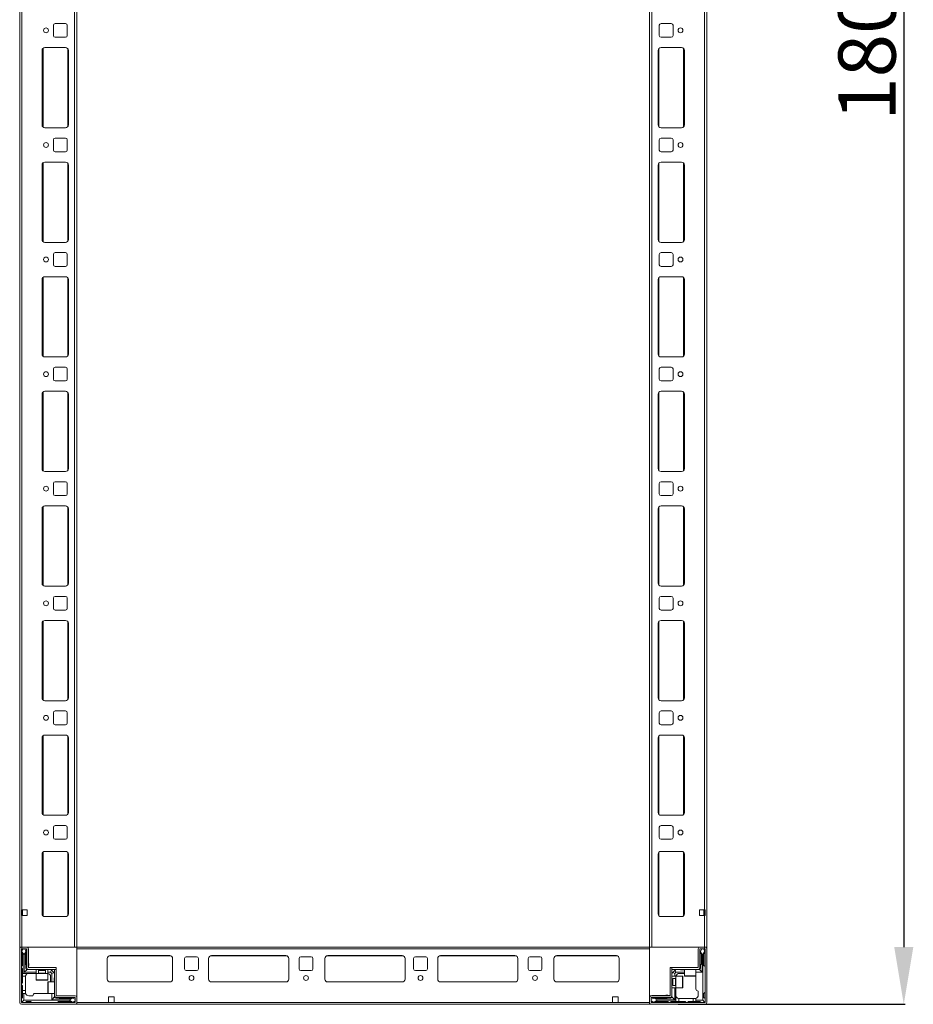
# Model space of a CAD drawing. Units: millimetres. Extents: x 63 to 11644, y -13 to 11614.
# Drawn here: x 2039 to 2819, y 2100 to 2959 of the extents above; entities that cross this region are included whole.
import ezdxf

# ---------------------------------------------------------------- set-up
doc = ezdxf.new("R2010")
doc.units = ezdxf.units.MM
doc.layers.add('2', color=7, linetype='Continuous')
doc.dimstyles.new('ISO-25', dxfattribs={"dimtxt": 2.5, "dimasz": 2.5, "dimexe": 1.25, "dimexo": 0.625, "dimtad": 1, "dimtxsty": 'Standard', "dimcen": 2.5, "dimadec": 0, "dimazin": 0, "dimtfac": 1, "dimtmove": 0, "dimatfit": 3, "dimfxl": 1, "dimarcsym": 0})

# ---------------------------------------------------------------- blocks, each defined once
blk = doc.blocks.new('*D85')
at = {"layer": '2', "color": 0, "linetype": 'ByBlock', "lineweight": -2}
for p, q in [((2575.67, 3899.64), (2812.02, 3899.64)), ((2810.77, 3849.64), (2810.77, 2149.64)), ((2613.8, 2099.64), (2812.02, 2099.64))]:
    blk.add_line(p, q, dxfattribs=at)
at = {"layer": '2', "color": 0, "linetype": 'ByBlock'}
for points in [[(2802.44, 3849.64), (2819.11, 3849.64), (2810.77, 3899.64)], [(2802.44, 2149.64), (2819.11, 2149.64), (2810.77, 2099.64)]]:
    blk.add_solid(points, dxfattribs=at)
at = {"layer": 'Defpoints', "color": 0, "linetype": 'ByBlock'}
for p in [(2575.05, 3899.64), (2613.17, 2099.64), (2810.77, 2099.64)]:
    blk.add_point(p, dxfattribs=at)
at = {"layer": '2', "color": 0, "linetype": 'ByBlock', "insert": (2785.15, 2946.46), "char_height": 50, "attachment_point": 5, "rotation": 90}
blk.add_mtext('1800', dxfattribs=at)

msp = doc.modelspace()

# ---------------------------------------------------------------- linework, layer by layer
at = {"color": 7, "linetype": 'Continuous', "lineweight": 0}
for p, q in [((2038.799, 3851.237), (2038.799, 2149.637)), ((2040.799, 3855.137), (2040.799, 2144.137)), ((2088.799, 3851.237), (2088.799, 2148.037)), ((2588.799, 2148.037), (2588.799, 3851.237)), ((2636.799, 2144.137), (2636.799, 3855.137)), ((2638.799, 2148.037), (2638.799, 3851.237)), ((2086.799, 3849.637), (2086.799, 2149.637)), ((2590.799, 2149.637), (2590.799, 3849.637)), ((2068.299, 2954.137), (2068.299, 2945.137)), ((2078.799, 2955.637), (2069.799, 2955.637)), ((2080.299, 2945.137), (2080.299, 2954.137)), ((2597.299, 2954.137), (2597.299, 2945.137)), ((2607.799, 2955.637), (2598.799, 2955.637)), ((2609.299, 2945.137), (2609.299, 2954.137)), ((2069.799, 2943.637), (2078.799, 2943.637)), ((2598.799, 2943.637), (2607.799, 2943.637)), ((2058.299, 2932.137), (2058.299, 2867.137)), ((2078.799, 2934.637), (2060.799, 2934.637)), ((2081.299, 2867.137), (2081.299, 2932.137)), ((2596.299, 2932.137), (2596.299, 2867.137)), ((2616.799, 2934.637), (2598.799, 2934.637)), ((2619.299, 2867.137), (2619.299, 2932.137)), ((2060.799, 2864.637), (2078.799, 2864.637)), ((2598.799, 2864.637), (2616.799, 2864.637)), ((2068.299, 2854.137), (2068.299, 2845.137)), ((2078.799, 2855.637), (2069.799, 2855.637)), ((2080.299, 2845.137), (2080.299, 2854.137)), ((2597.299, 2854.137), (2597.299, 2845.137)), ((2607.799, 2855.637), (2598.799, 2855.637)), ((2609.299, 2845.137), (2609.299, 2854.137)), ((2069.799, 2843.637), (2078.799, 2843.637)), ((2598.799, 2843.637), (2607.799, 2843.637)), ((2058.299, 2832.137), (2058.299, 2767.137)), ((2078.799, 2834.637), (2060.799, 2834.637)), ((2081.299, 2767.137), (2081.299, 2832.137)), ((2596.299, 2832.137), (2596.299, 2767.137)), ((2616.799, 2834.637), (2598.799, 2834.637)), ((2619.299, 2767.137), (2619.299, 2832.137)), ((2060.799, 2764.637), (2078.799, 2764.637)), ((2598.799, 2764.637), (2616.799, 2764.637)), ((2068.299, 2754.137), (2068.299, 2745.137)), ((2078.799, 2755.637), (2069.799, 2755.637)), ((2080.299, 2745.137), (2080.299, 2754.137)), ((2597.299, 2754.137), (2597.299, 2745.137)), ((2607.799, 2755.637), (2598.799, 2755.637)), ((2609.299, 2745.137), (2609.299, 2754.137)), ((2069.799, 2743.637), (2078.799, 2743.637)), ((2598.799, 2743.637), (2607.799, 2743.637)), ((2078.799, 2734.637), (2060.799, 2734.637)), ((2616.799, 2734.637), (2598.799, 2734.637)), ((2058.299, 2732.137), (2058.299, 2667.137)), ((2081.299, 2667.137), (2081.299, 2732.137)), ((2596.299, 2732.137), (2596.299, 2667.137)), ((2619.299, 2667.137), (2619.299, 2732.137)), ((2060.799, 2664.637), (2078.799, 2664.637)), ((2598.799, 2664.637), (2616.799, 2664.637)), ((2078.799, 2655.637), (2069.799, 2655.637)), ((2607.799, 2655.637), (2598.799, 2655.637)), ((2068.299, 2654.137), (2068.299, 2645.137)), ((2080.299, 2645.137), (2080.299, 2654.137)), ((2597.299, 2654.137), (2597.299, 2645.137)), ((2609.299, 2645.137), (2609.299, 2654.137)), ((2069.799, 2643.637), (2078.799, 2643.637)), ((2598.799, 2643.637), (2607.799, 2643.637)), ((2058.299, 2632.137), (2058.299, 2567.137)), ((2078.799, 2634.637), (2060.799, 2634.637)), ((2081.299, 2567.137), (2081.299, 2632.137)), ((2596.299, 2632.137), (2596.299, 2567.137)), ((2616.799, 2634.637), (2598.799, 2634.637)), ((2619.299, 2567.137), (2619.299, 2632.137)), ((2060.799, 2564.637), (2078.799, 2564.637)), ((2598.799, 2564.637), (2616.799, 2564.637)), ((2068.299, 2554.137), (2068.299, 2545.137)), ((2078.799, 2555.637), (2069.799, 2555.637)), ((2080.299, 2545.137), (2080.299, 2554.137)), ((2597.299, 2554.137), (2597.299, 2545.137)), ((2607.799, 2555.637), (2598.799, 2555.637)), ((2609.299, 2545.137), (2609.299, 2554.137)), ((2069.799, 2543.637), (2078.799, 2543.637)), ((2598.799, 2543.637), (2607.799, 2543.637)), ((2058.299, 2532.137), (2058.299, 2467.137)), ((2078.799, 2534.637), (2060.799, 2534.637)), ((2081.299, 2467.137), (2081.299, 2532.137)), ((2596.299, 2532.137), (2596.299, 2467.137)), ((2616.799, 2534.637), (2598.799, 2534.637)), ((2619.299, 2467.137), (2619.299, 2532.137)), ((2060.799, 2464.637), (2078.799, 2464.637)), ((2598.799, 2464.637), (2616.799, 2464.637)), ((2068.299, 2454.137), (2068.299, 2445.137)), ((2078.799, 2455.637), (2069.799, 2455.637)), ((2080.299, 2445.137), (2080.299, 2454.137)), ((2597.299, 2454.137), (2597.299, 2445.137)), ((2607.799, 2455.637), (2598.799, 2455.637)), ((2609.299, 2445.137), (2609.299, 2454.137)), ((2069.799, 2443.637), (2078.799, 2443.637)), ((2598.799, 2443.637), (2607.799, 2443.637)), ((2058.299, 2432.137), (2058.299, 2367.137)), ((2078.799, 2434.637), (2060.799, 2434.637)), ((2081.299, 2367.137), (2081.299, 2432.137)), ((2596.299, 2432.137), (2596.299, 2367.137)), ((2616.799, 2434.637), (2598.799, 2434.637)), ((2619.299, 2367.137), (2619.299, 2432.137)), ((2060.799, 2364.637), (2078.799, 2364.637)), ((2598.799, 2364.637), (2616.799, 2364.637)), ((2078.799, 2355.637), (2069.799, 2355.637)), ((2607.799, 2355.637), (2598.799, 2355.637)), ((2068.299, 2354.137), (2068.299, 2345.137)), ((2080.299, 2345.137), (2080.299, 2354.137)), ((2597.299, 2354.137), (2597.299, 2345.137)), ((2609.299, 2345.137), (2609.299, 2354.137)), ((2069.799, 2343.637), (2078.799, 2343.637)), ((2598.799, 2343.637), (2607.799, 2343.637)), ((2058.299, 2332.137), (2058.299, 2267.137)), ((2078.799, 2334.637), (2060.799, 2334.637)), ((2081.299, 2267.137), (2081.299, 2332.137)), ((2596.299, 2332.137), (2596.299, 2267.137)), ((2616.799, 2334.637), (2598.799, 2334.637)), ((2619.299, 2267.137), (2619.299, 2332.137)), ((2060.799, 2264.637), (2078.799, 2264.637)), ((2598.799, 2264.637), (2616.799, 2264.637)), ((2068.299, 2254.137), (2068.299, 2245.137)), ((2078.799, 2255.637), (2069.799, 2255.637)), ((2080.299, 2245.137), (2080.299, 2254.137)), ((2597.299, 2254.137), (2597.299, 2245.137)), ((2607.799, 2255.637), (2598.799, 2255.637)), ((2609.299, 2245.137), (2609.299, 2254.137)), ((2069.799, 2243.637), (2078.799, 2243.637)), ((2598.799, 2243.637), (2607.799, 2243.637)), ((2058.299, 2230.637), (2058.299, 2178.637)), ((2078.799, 2233.137), (2060.799, 2233.137)), ((2081.299, 2178.637), (2081.299, 2230.637)), ((2596.299, 2230.637), (2596.299, 2178.637)), ((2616.799, 2233.137), (2598.799, 2233.137)), ((2619.299, 2178.637), (2619.299, 2230.637)), ((2040.299, 2182.137), (2040.799, 2182.137)), ((2040.299, 2177.137), (2040.299, 2182.137)), ((2040.799, 2177.137), (2040.299, 2177.137)), ((2045.299, 2182.137), (2040.799, 2182.137)), ((2040.799, 2177.137), (2040.799, 2149.637)), ((2040.799, 2177.137), (2045.299, 2177.137)), ((2041.299, 2182.137), (2041.299, 2177.137)), ((2045.299, 2177.137), (2045.299, 2182.137)), ((2060.799, 2176.137), (2078.799, 2176.137)), ((2598.799, 2176.137), (2616.799, 2176.137)), ((2636.799, 2182.137), (2632.299, 2182.137)), ((2632.299, 2182.137), (2632.299, 2177.137)), ((2632.299, 2177.137), (2636.799, 2177.137)), ((2636.299, 2177.137), (2636.299, 2182.137)), ((2636.799, 2182.137), (2637.299, 2182.137)), ((2636.799, 2149.637), (2636.799, 2177.137)), ((2637.299, 2177.137), (2636.799, 2177.137)), ((2637.299, 2182.137), (2637.299, 2177.137)), ((2038.799, 2149.637), (2040.799, 2149.637)), ((2040.799, 2149.637), (2086.799, 2149.637)), ((2086.799, 2149.637), (2088.799, 2149.637)), ((2590.799, 2149.637), (2588.799, 2149.637)), ((2636.799, 2149.637), (2590.799, 2149.637)), ((2638.799, 2149.637), (2636.799, 2149.637))]:
    msp.add_line(p, q, dxfattribs=at)
at = {"color": 8, "linetype": 'Continuous', "lineweight": 0}
for p, q in [((2059.299, 2934.137), (2059.299, 2865.137)), ((2080.799, 2933.637), (2080.799, 2865.637)), ((2596.799, 2865.637), (2596.799, 2933.637)), ((2618.299, 2865.137), (2618.299, 2934.137)), ((2059.299, 2834.137), (2059.299, 2765.137)), ((2080.799, 2833.637), (2080.799, 2765.637)), ((2596.799, 2765.637), (2596.799, 2833.637)), ((2618.299, 2765.137), (2618.299, 2834.137)), ((2059.299, 2734.137), (2059.299, 2665.137)), ((2080.799, 2733.637), (2080.799, 2665.637)), ((2596.799, 2665.637), (2596.799, 2733.637)), ((2618.299, 2665.137), (2618.299, 2734.137)), ((2059.299, 2634.137), (2059.299, 2565.137)), ((2080.799, 2633.637), (2080.799, 2565.637)), ((2596.799, 2565.637), (2596.799, 2633.637)), ((2618.299, 2565.137), (2618.299, 2634.137)), ((2059.299, 2534.137), (2059.299, 2465.137)), ((2080.799, 2533.637), (2080.799, 2465.637)), ((2596.799, 2465.637), (2596.799, 2533.637)), ((2618.299, 2465.137), (2618.299, 2534.137)), ((2059.299, 2434.137), (2059.299, 2365.137)), ((2080.799, 2433.637), (2080.799, 2365.637)), ((2596.799, 2365.637), (2596.799, 2433.637)), ((2618.299, 2365.137), (2618.299, 2434.137)), ((2059.299, 2334.137), (2059.299, 2265.137)), ((2080.799, 2333.637), (2080.799, 2265.637)), ((2596.799, 2265.637), (2596.799, 2333.637)), ((2618.299, 2265.137), (2618.299, 2334.137)), ((2059.299, 2232.637), (2059.299, 2176.637)), ((2080.799, 2232.137), (2080.799, 2177.137)), ((2596.799, 2177.137), (2596.799, 2232.137)), ((2618.299, 2176.637), (2618.299, 2232.637))]:
    msp.add_line(p, q, dxfattribs=at)
at = {"color": 7, "linetype": 'Continuous', "lineweight": 15}
for p, q in [((2038.877, 2149.637), (2038.877, 2148.529)), ((2040.399, 2149.637), (2038.877, 2149.637)), ((2044.699, 2149.637), (2040.399, 2149.637)), ((2588.799, 2149.637), (2088.799, 2149.637)), ((2088.799, 2149.637), (2088.799, 2148.037)), ((2588.799, 2148.037), (2588.799, 2149.637)), ((2637.199, 2149.637), (2632.899, 2149.637)), ((2038.799, 2148.037), (2038.799, 2101.237)), ((2040.299, 2148.037), (2040.299, 2101.237)), ((2040.522, 2146.009), (2040.299, 2145.637)), ((2041.299, 2143.637), (2040.299, 2144.637)), ((2044.699, 2148.137), (2040.399, 2148.137)), ((2041.799, 2148.137), (2040.522, 2146.009)), ((2040.522, 2146.009), (2042.299, 2143.137)), ((2041.299, 2133.637), (2041.299, 2143.637)), ((2042.299, 2143.137), (2042.299, 2126.637)), ((2042.299, 2143.137), (2042.799, 2143.137)), ((2042.799, 2143.137), (2044.299, 2145.561)), ((2042.799, 2127.637), (2042.799, 2143.137)), ((2044.299, 2145.637), (2043.299, 2148.137)), ((2043.799, 2143.637), (2043.799, 2134.637)), ((2044.299, 2145.561), (2044.299, 2145.637)), ((2044.299, 2144.137), (2044.299, 2145.561)), ((2044.799, 2131.737), (2044.799, 2148.037)), ((2046.299, 2131.737), (2046.299, 2148.037)), ((2046.627, 2131.637), (2046.627, 2147.637)), ((2088.799, 2148.037), (2588.799, 2148.037)), ((2088.799, 2148.037), (2088.799, 2101.237)), ((2117.799, 2142.137), (2169.799, 2142.137)), ((2184.299, 2141.137), (2193.299, 2141.137)), ((2206.299, 2142.137), (2271.299, 2142.137)), ((2284.299, 2141.137), (2293.299, 2141.137)), ((2307.799, 2142.137), (2372.799, 2142.137)), ((2384.299, 2141.137), (2393.299, 2141.137)), ((2406.299, 2142.137), (2471.299, 2142.137)), ((2484.299, 2141.137), (2493.299, 2141.137)), ((2559.799, 2142.137), (2507.799, 2142.137)), ((2588.799, 2101.237), (2588.799, 2148.037)), ((2631.299, 2148.037), (2631.299, 2131.737)), ((2632.799, 2148.037), (2632.799, 2131.737)), ((2637.199, 2148.137), (2632.899, 2148.137)), ((2634.299, 2148.137), (2633.299, 2145.637)), ((2633.299, 2145.637), (2633.299, 2145.561)), ((2633.299, 2145.561), (2634.799, 2143.137)), ((2633.299, 2145.561), (2633.299, 2144.137)), ((2633.799, 2134.637), (2633.799, 2143.637)), ((2634.799, 2143.137), (2634.799, 2127.637)), ((2634.799, 2143.137), (2635.299, 2143.137)), ((2635.299, 2143.137), (2637.076, 2146.009)), ((2635.299, 2123.215), (2635.299, 2143.137)), ((2637.076, 2146.009), (2635.799, 2148.137)), ((2637.299, 2144.637), (2636.299, 2143.637)), ((2636.299, 2143.637), (2636.299, 2133.637)), ((2637.299, 2145.637), (2637.076, 2146.009)), ((2637.299, 2101.237), (2637.299, 2148.037)), ((2638.799, 2101.237), (2638.799, 2148.037)), ((2040.299, 2132.637), (2041.299, 2133.637)), ((2041.299, 2130.637), (2040.299, 2131.637)), ((2044.299, 2134.137), (2044.299, 2131.137)), ((2046.399, 2131.637), (2070.799, 2131.637)), ((2046.799, 2133.637), (2046.799, 2135.337)), ((2070.799, 2130.137), (2070.799, 2131.637)), ((2115.299, 2121.637), (2115.299, 2139.637)), ((2172.299, 2139.637), (2172.299, 2121.637)), ((2182.799, 2130.637), (2182.799, 2139.637)), ((2194.799, 2139.637), (2194.799, 2130.637)), ((2203.799, 2121.637), (2203.799, 2139.637)), ((2273.799, 2139.637), (2273.799, 2121.637)), ((2282.799, 2130.637), (2282.799, 2139.637)), ((2294.799, 2139.637), (2294.799, 2130.637)), ((2305.299, 2121.637), (2305.299, 2139.637)), ((2375.299, 2139.637), (2375.299, 2121.637)), ((2382.799, 2130.637), (2382.799, 2139.637)), ((2394.799, 2139.637), (2394.799, 2130.637)), ((2403.799, 2121.637), (2403.799, 2139.637)), ((2473.799, 2139.637), (2473.799, 2121.637)), ((2482.799, 2130.637), (2482.799, 2139.637)), ((2494.799, 2139.637), (2494.799, 2130.637)), ((2505.299, 2139.637), (2505.299, 2121.637)), ((2562.299, 2121.637), (2562.299, 2139.637)), ((2606.799, 2107.237), (2606.799, 2131.637)), ((2608.299, 2131.637), (2606.799, 2131.637)), ((2608.299, 2131.637), (2608.299, 2107.237)), ((2608.309, 2131.637), (2608.309, 2130.137)), ((2608.309, 2131.637), (2631.199, 2131.637)), ((2633.299, 2131.137), (2633.299, 2134.137)), ((2636.299, 2133.637), (2637.299, 2132.637)), ((2041.299, 2130.637), (2041.299, 2126.637)), ((2042.299, 2126.637), (2041.299, 2126.637)), ((2041.299, 2124.137), (2041.299, 2126.637)), ((2043.841, 2124.137), (2041.299, 2124.137)), ((2041.299, 2124.137), (2041.299, 2118.637)), ((2053.299, 2126.637), (2042.299, 2126.637)), ((2045.299, 2130.137), (2042.799, 2127.637)), ((2053.299, 2127.637), (2042.799, 2127.637)), ((2043.799, 2123.637), (2043.799, 2111.637)), ((2046.399, 2130.137), (2045.299, 2130.137)), ((2070.799, 2130.137), (2046.399, 2130.137)), ((2053.299, 2130.137), (2053.299, 2126.637)), ((2053.299, 2126.637), (2053.299, 2120.937)), ((2063.299, 2126.637), (2053.299, 2126.637)), ((2055.299, 2130.137), (2055.299, 2130.025)), ((2055.299, 2130.025), (2055.854, 2129.637)), ((2061.299, 2130.025), (2055.299, 2130.025)), ((2055.854, 2129.637), (2055.299, 2129.249)), ((2055.299, 2129.249), (2055.299, 2126.887)), ((2061.299, 2129.249), (2055.299, 2129.249)), ((2056.181, 2129.637), (2055.854, 2129.637)), ((2060.745, 2129.637), (2056.181, 2129.637)), ((2060.745, 2129.637), (2061.299, 2130.025)), ((2061.299, 2129.249), (2060.745, 2129.637)), ((2061.299, 2130.025), (2061.299, 2130.137)), ((2061.299, 2126.887), (2061.299, 2129.249)), ((2063.299, 2126.637), (2063.299, 2130.137)), ((2065.799, 2127.637), (2063.299, 2127.637)), ((2063.299, 2120.937), (2063.299, 2126.637)), ((2065.799, 2130.137), (2066.531, 2129.405)), ((2066.531, 2129.405), (2065.799, 2127.637)), ((2066.799, 2126.637), (2065.799, 2127.637)), ((2065.799, 2123.637), (2065.799, 2119.137)), ((2068.567, 2127.369), (2066.531, 2129.405)), ((2066.799, 2126.637), (2068.567, 2127.369)), ((2066.799, 2119.137), (2066.799, 2126.637)), ((2068.567, 2127.369), (2069.299, 2126.637)), ((2069.299, 2107.237), (2069.299, 2130.127)), ((2070.799, 2130.127), (2069.299, 2130.127)), ((2070.799, 2130.127), (2070.799, 2107.237)), ((2193.299, 2129.137), (2184.299, 2129.137)), ((2293.299, 2129.137), (2284.299, 2129.137)), ((2393.299, 2129.137), (2384.299, 2129.137)), ((2493.299, 2129.137), (2484.299, 2129.137)), ((2608.299, 2126.637), (2609.031, 2127.369)), ((2611.799, 2124.137), (2608.299, 2124.137)), ((2631.199, 2130.137), (2608.309, 2130.137)), ((2611.067, 2129.405), (2609.031, 2127.369)), ((2609.031, 2127.369), (2610.799, 2126.637)), ((2611.799, 2127.637), (2610.799, 2126.637)), ((2610.799, 2126.637), (2610.799, 2124.137)), ((2611.067, 2129.405), (2611.799, 2130.137)), ((2611.799, 2127.637), (2611.067, 2129.405)), ((2619.299, 2127.637), (2611.799, 2127.637)), ((2617.499, 2124.137), (2611.799, 2124.137)), ((2611.799, 2124.137), (2611.799, 2114.137)), ((2614.799, 2126.637), (2619.299, 2126.637)), ((2616.299, 2129.637), (2619.299, 2129.637)), ((2619.299, 2130.137), (2619.299, 2124.437)), ((2629.299, 2124.437), (2629.299, 2130.137)), ((2634.799, 2127.637), (2629.299, 2127.637)), ((2629.299, 2123.215), (2629.299, 2123.637)), ((2629.299, 2123.215), (2629.299, 2113.137)), ((2631.199, 2130.137), (2632.299, 2130.137)), ((2632.299, 2130.137), (2634.799, 2127.637)), ((2635.299, 2103.137), (2635.299, 2123.215)), ((2041.299, 2118.637), (2040.299, 2117.637)), ((2040.299, 2116.637), (2041.299, 2115.637)), ((2041.299, 2115.637), (2041.299, 2111.637)), ((2069.299, 2119.137), (2063.599, 2119.137)), ((2068.799, 2122.137), (2068.799, 2119.137)), ((2170.022, 2119.147), (2117.576, 2119.147)), ((2169.799, 2119.137), (2117.799, 2119.137)), ((2271.522, 2119.147), (2206.076, 2119.147)), ((2271.299, 2119.137), (2206.299, 2119.137)), ((2373.022, 2119.147), (2307.576, 2119.147)), ((2372.799, 2119.137), (2307.799, 2119.137)), ((2471.522, 2119.147), (2406.076, 2119.147)), ((2471.299, 2119.137), (2406.299, 2119.137)), ((2560.022, 2119.147), (2507.576, 2119.147)), ((2507.799, 2119.137), (2559.799, 2119.137)), ((2608.411, 2122.137), (2608.299, 2122.137)), ((2608.299, 2116.137), (2608.411, 2116.137)), ((2608.299, 2114.137), (2611.799, 2114.137)), ((2608.799, 2121.582), (2608.411, 2122.137)), ((2608.411, 2122.137), (2608.411, 2116.137)), ((2608.411, 2116.137), (2608.799, 2116.691)), ((2609.187, 2122.137), (2608.799, 2121.582)), ((2608.799, 2121.582), (2608.799, 2117.019)), ((2608.799, 2117.019), (2608.799, 2116.691)), ((2608.799, 2116.691), (2609.187, 2116.137)), ((2611.549, 2122.137), (2609.187, 2122.137)), ((2609.187, 2122.137), (2609.187, 2116.137)), ((2609.187, 2116.137), (2611.549, 2116.137)), ((2610.799, 2114.137), (2610.799, 2103.637)), ((2611.799, 2114.137), (2617.499, 2114.137)), ((2611.799, 2114.137), (2611.799, 2103.137)), ((2040.299, 2104.637), (2041.299, 2105.637)), ((2041.299, 2111.637), (2043.799, 2111.637)), ((2041.299, 2109.137), (2041.299, 2111.637)), ((2041.299, 2105.637), (2041.299, 2109.137)), ((2041.299, 2109.137), (2042.299, 2109.137)), ((2042.299, 2109.137), (2042.299, 2103.137)), ((2043.971, 2109.137), (2042.299, 2109.137)), ((2043.799, 2111.637), (2043.799, 2110.137)), ((2046.799, 2107.137), (2050.299, 2107.137)), ((2062.377, 2109.137), (2052.299, 2109.137)), ((2062.377, 2109.137), (2062.799, 2109.137)), ((2063.599, 2109.137), (2069.299, 2109.137)), ((2066.799, 2103.637), (2066.799, 2109.137)), ((2069.299, 2106.137), (2066.799, 2103.637)), ((2069.299, 2107.237), (2069.299, 2106.137)), ((2087.199, 2107.137), (2070.899, 2107.137)), ((2087.199, 2105.637), (2070.899, 2105.637)), ((2087.299, 2101.237), (2087.299, 2105.537)), ((2088.799, 2101.237), (2088.799, 2105.537)), ((2116.299, 2106.237), (2121.299, 2106.237)), ((2116.299, 2101.237), (2116.299, 2106.237)), ((2121.299, 2106.237), (2121.299, 2101.237)), ((2556.299, 2106.237), (2556.299, 2101.237)), ((2561.299, 2106.237), (2556.299, 2106.237)), ((2561.299, 2101.237), (2561.299, 2106.237)), ((2588.799, 2105.537), (2588.799, 2101.237)), ((2590.299, 2105.537), (2590.299, 2101.237)), ((2606.699, 2107.137), (2590.399, 2107.137)), ((2606.699, 2105.637), (2590.399, 2105.637)), ((2606.799, 2107.465), (2590.799, 2107.465)), ((2604.799, 2107.637), (2603.099, 2107.637)), ((2608.299, 2107.237), (2608.299, 2106.137)), ((2608.299, 2106.137), (2610.799, 2103.637)), ((2631.299, 2107.637), (2631.299, 2111.137)), ((2637.299, 2110.137), (2636.299, 2109.137)), ((2636.299, 2109.137), (2636.299, 2105.637)), ((2636.299, 2105.637), (2637.299, 2104.637)), ((2040.399, 2101.137), (2087.199, 2101.137)), ((2040.399, 2099.637), (2637.199, 2099.637)), ((2040.399, 2099.637), (2087.199, 2099.637)), ((2040.738, 2101.576), (2042.299, 2103.137)), ((2042.299, 2103.137), (2062.377, 2103.137)), ((2044.799, 2102.137), (2043.799, 2101.137)), ((2048.299, 2102.137), (2044.799, 2102.137)), ((2049.299, 2101.137), (2048.299, 2102.137)), ((2062.377, 2103.137), (2082.299, 2103.137)), ((2082.299, 2103.637), (2066.799, 2103.637)), ((2070.299, 2105.137), (2073.299, 2105.137)), ((2072.799, 2102.137), (2071.799, 2101.137)), ((2082.799, 2102.137), (2072.799, 2102.137)), ((2073.799, 2104.637), (2082.799, 2104.637)), ((2084.723, 2105.137), (2082.299, 2103.637)), ((2082.299, 2103.637), (2082.299, 2103.137)), ((2082.299, 2103.137), (2085.171, 2101.36)), ((2083.799, 2101.137), (2082.799, 2102.137)), ((2084.723, 2105.137), (2083.299, 2105.137)), ((2084.799, 2105.137), (2084.723, 2105.137)), ((2087.299, 2104.137), (2084.799, 2105.137)), ((2084.799, 2101.137), (2085.171, 2101.36)), ((2085.171, 2101.36), (2087.299, 2102.637)), ((2116.299, 2101.237), (2088.799, 2101.237)), ((2588.799, 2101.237), (2088.799, 2101.237)), ((2088.799, 2101.237), (2088.799, 2099.637)), ((2121.299, 2101.237), (2116.299, 2101.237)), ((2556.299, 2101.237), (2561.299, 2101.237)), ((2588.799, 2101.237), (2561.299, 2101.237)), ((2588.799, 2099.637), (2588.799, 2101.237)), ((2588.799, 2101.237), (2588.799, 2099.715)), ((2588.799, 2099.715), (2589.907, 2099.715)), ((2592.799, 2105.137), (2590.299, 2104.137)), ((2590.299, 2102.637), (2592.427, 2101.36)), ((2590.399, 2101.137), (2637.199, 2101.137)), ((2590.399, 2099.637), (2637.199, 2099.637)), ((2592.427, 2101.36), (2595.299, 2103.137)), ((2592.427, 2101.36), (2592.799, 2101.137)), ((2592.875, 2105.137), (2592.799, 2105.137)), ((2595.299, 2103.637), (2592.875, 2105.137)), ((2594.299, 2105.137), (2592.875, 2105.137)), ((2594.799, 2102.137), (2593.799, 2101.137)), ((2594.799, 2104.637), (2603.799, 2104.637)), ((2604.799, 2102.137), (2594.799, 2102.137)), ((2595.299, 2103.137), (2595.299, 2103.637)), ((2610.799, 2103.637), (2595.299, 2103.637)), ((2595.299, 2103.137), (2611.799, 2103.137)), ((2604.299, 2105.137), (2607.299, 2105.137)), ((2605.799, 2101.137), (2604.799, 2102.137)), ((2607.799, 2102.137), (2606.799, 2101.137)), ((2607.799, 2102.137), (2611.799, 2102.137)), ((2611.799, 2103.137), (2611.799, 2102.137)), ((2614.299, 2102.137), (2611.799, 2102.137)), ((2614.299, 2104.679), (2614.299, 2102.137)), ((2614.299, 2102.137), (2619.799, 2102.137)), ((2614.799, 2104.637), (2626.799, 2104.637)), ((2619.799, 2102.137), (2620.799, 2101.137)), ((2621.799, 2101.137), (2622.799, 2102.137)), ((2622.799, 2102.137), (2626.799, 2102.137)), ((2626.799, 2102.137), (2626.799, 2104.637)), ((2626.799, 2104.637), (2628.299, 2104.637)), ((2629.299, 2102.137), (2626.799, 2102.137)), ((2629.299, 2104.808), (2629.299, 2103.137)), ((2629.299, 2102.137), (2629.299, 2103.137)), ((2629.299, 2103.137), (2635.299, 2103.137)), ((2632.799, 2102.137), (2629.299, 2102.137)), ((2633.799, 2101.137), (2632.799, 2102.137)), ((2636.86, 2101.576), (2635.299, 2103.137))]:
    msp.add_line(p, q, dxfattribs=at)
at = {"color": 8, "linetype": 'Continuous', "lineweight": 15}
for p, q in [((2117.099, 2142.037), (2170.499, 2142.037)), ((2205.599, 2142.037), (2271.999, 2142.037)), ((2307.099, 2142.037), (2373.499, 2142.037)), ((2405.599, 2142.037), (2471.999, 2142.037)), ((2507.099, 2142.037), (2560.499, 2142.037)), ((2055.299, 2126.887), (2059.799, 2126.887)), ((2059.799, 2126.887), (2061.299, 2126.887)), ((2617.499, 2114.137), (2617.499, 2124.137)), ((2619.299, 2124.437), (2629.299, 2124.437)), ((2053.299, 2120.937), (2063.299, 2120.937)), ((2063.599, 2119.137), (2063.599, 2109.137)), ((2611.549, 2120.637), (2611.549, 2122.137)), ((2611.549, 2116.137), (2611.549, 2120.637))]:
    msp.add_line(p, q, dxfattribs=at)
at = {"color": 7, "linetype": 'Continuous', "lineweight": 15, "flags": 128}
for points in [[(2629.235, 2124.252), (2629.241, 2124.222), (2629.299, 2123.637)], [(2063.414, 2109.201), (2063.384, 2109.195), (2062.799, 2109.137)]]:
    msp.add_lwpolyline(points, dxfattribs=at)
at = {"color": 7, "linetype": 'Continuous', "lineweight": 0}
for centre in [(2061.799, 2949.637), (2615.799, 2949.637), (2061.799, 2849.637), (2615.799, 2849.637), (2061.799, 2749.637), (2615.799, 2749.637), (2061.799, 2649.637), (2615.799, 2649.637), (2061.799, 2549.637), (2615.799, 2549.637), (2061.799, 2449.637), (2615.799, 2449.637), (2061.799, 2349.637), (2615.799, 2349.637), (2061.799, 2249.637), (2615.799, 2249.637)]:
    msp.add_circle(centre, 2.125, dxfattribs=at)
at = {"color": 7, "linetype": 'Continuous', "lineweight": 15}
for centre in [(2188.799, 2122.637), (2288.799, 2122.637), (2388.799, 2122.637), (2488.799, 2122.637)]:
    msp.add_circle(centre, 2.125, dxfattribs=at)
at = {"color": 7, "linetype": 'Continuous', "lineweight": 0}
for centre, radius, start, end in [((2069.799, 2954.137), 1.5, 90, 180), ((2078.799, 2954.137), 1.5, 0, 90), ((2598.799, 2954.137), 1.5, 90, 180), ((2607.799, 2954.137), 1.5, 0, 90), ((2069.799, 2945.137), 1.5, 180, 270), ((2078.799, 2945.137), 1.5, 270, 0), ((2598.799, 2945.137), 1.5, 180, 270), ((2607.799, 2945.137), 1.5, 270, 0), ((2060.799, 2932.137), 2.5, 90, 180), ((2078.799, 2932.137), 2.5, 0, 90), ((2598.799, 2932.137), 2.5, 90, 180), ((2616.799, 2932.137), 2.5, 0, 90), ((2060.799, 2867.137), 2.5, 180, 270), ((2078.799, 2867.137), 2.5, 270, 0), ((2598.799, 2867.137), 2.5, 180, 270), ((2616.799, 2867.137), 2.5, 270, 0), ((2069.799, 2854.137), 1.5, 90, 180), ((2078.799, 2854.137), 1.5, 0, 90), ((2598.799, 2854.137), 1.5, 90, 180), ((2607.799, 2854.137), 1.5, 0, 90), ((2069.799, 2845.137), 1.5, 180, 270), ((2078.799, 2845.137), 1.5, 270, 0), ((2598.799, 2845.137), 1.5, 180, 270), ((2607.799, 2845.137), 1.5, 270, 0), ((2060.799, 2832.137), 2.5, 90, 180), ((2078.799, 2832.137), 2.5, 0, 90), ((2598.799, 2832.137), 2.5, 90, 180), ((2616.799, 2832.137), 2.5, 0, 90), ((2060.799, 2767.137), 2.5, 180, 270), ((2078.799, 2767.137), 2.5, 270, 0), ((2598.799, 2767.137), 2.5, 180, 270), ((2616.799, 2767.137), 2.5, 270, 0), ((2069.799, 2754.137), 1.5, 90, 180), ((2078.799, 2754.137), 1.5, 0, 90), ((2598.799, 2754.137), 1.5, 90, 180), ((2607.799, 2754.137), 1.5, 0, 90), ((2069.799, 2745.137), 1.5, 180, 270), ((2078.799, 2745.137), 1.5, 270, 0), ((2598.799, 2745.137), 1.5, 180, 270), ((2607.799, 2745.137), 1.5, 270, 0), ((2060.799, 2732.137), 2.5, 90, 180), ((2078.799, 2732.137), 2.5, 0, 90), ((2598.799, 2732.137), 2.5, 90, 180), ((2616.799, 2732.137), 2.5, 0, 90), ((2060.799, 2667.137), 2.5, 180, 270), ((2078.799, 2667.137), 2.5, 270, 0), ((2598.799, 2667.137), 2.5, 180, 270), ((2616.799, 2667.137), 2.5, 270, 0), ((2069.799, 2654.137), 1.5, 90, 180), ((2078.799, 2654.137), 1.5, 0, 90), ((2598.799, 2654.137), 1.5, 90, 180), ((2607.799, 2654.137), 1.5, 0, 90), ((2069.799, 2645.137), 1.5, 180, 270), ((2078.799, 2645.137), 1.5, 270, 0), ((2598.799, 2645.137), 1.5, 180, 270), ((2607.799, 2645.137), 1.5, 270, 0), ((2060.799, 2632.137), 2.5, 90, 180), ((2078.799, 2632.137), 2.5, 0, 90), ((2598.799, 2632.137), 2.5, 90, 180), ((2616.799, 2632.137), 2.5, 0, 90), ((2060.799, 2567.137), 2.5, 180, 270), ((2078.799, 2567.137), 2.5, 270, 0), ((2598.799, 2567.137), 2.5, 180, 270), ((2616.799, 2567.137), 2.5, 270, 0), ((2069.799, 2554.137), 1.5, 90, 180), ((2078.799, 2554.137), 1.5, 0, 90), ((2598.799, 2554.137), 1.5, 90, 180), ((2607.799, 2554.137), 1.5, 0, 90), ((2069.799, 2545.137), 1.5, 180, 270), ((2078.799, 2545.137), 1.5, 270, 0), ((2598.799, 2545.137), 1.5, 180, 270), ((2607.799, 2545.137), 1.5, 270, 0), ((2060.799, 2532.137), 2.5, 90, 180), ((2078.799, 2532.137), 2.5, 0, 90), ((2598.799, 2532.137), 2.5, 90, 180), ((2616.799, 2532.137), 2.5, 0, 90), ((2060.799, 2467.137), 2.5, 180, 270), ((2078.799, 2467.137), 2.5, 270, 0), ((2598.799, 2467.137), 2.5, 180, 270), ((2616.799, 2467.137), 2.5, 270, 0), ((2069.799, 2454.137), 1.5, 90, 180), ((2078.799, 2454.137), 1.5, 0, 90), ((2598.799, 2454.137), 1.5, 90, 180), ((2607.799, 2454.137), 1.5, 0, 90), ((2069.799, 2445.137), 1.5, 180, 270), ((2078.799, 2445.137), 1.5, 270, 0), ((2598.799, 2445.137), 1.5, 180, 270), ((2607.799, 2445.137), 1.5, 270, 0), ((2060.799, 2432.137), 2.5, 90, 180), ((2078.799, 2432.137), 2.5, 0, 90), ((2598.799, 2432.137), 2.5, 90, 180), ((2616.799, 2432.137), 2.5, 0, 90), ((2060.799, 2367.137), 2.5, 180, 270), ((2078.799, 2367.137), 2.5, 270, 0), ((2598.799, 2367.137), 2.5, 180, 270), ((2616.799, 2367.137), 2.5, 270, 0), ((2069.799, 2354.137), 1.5, 90, 180), ((2078.799, 2354.137), 1.5, 0, 90), ((2598.799, 2354.137), 1.5, 90, 180), ((2607.799, 2354.137), 1.5, 0, 90), ((2069.799, 2345.137), 1.5, 180, 270), ((2078.799, 2345.137), 1.5, 270, 0), ((2598.799, 2345.137), 1.5, 180, 270), ((2607.799, 2345.137), 1.5, 270, 0), ((2060.799, 2332.137), 2.5, 90, 180), ((2078.799, 2332.137), 2.5, 0, 90), ((2598.799, 2332.137), 2.5, 90, 180), ((2616.799, 2332.137), 2.5, 0, 90), ((2060.799, 2267.137), 2.5, 180, 270), ((2078.799, 2267.137), 2.5, 270, 0), ((2598.799, 2267.137), 2.5, 180, 270), ((2616.799, 2267.137), 2.5, 270, 0), ((2069.799, 2254.137), 1.5, 90, 180), ((2078.799, 2254.137), 1.5, 0, 90), ((2598.799, 2254.137), 1.5, 90, 180), ((2607.799, 2254.137), 1.5, 0, 90), ((2069.799, 2245.137), 1.5, 180, 270), ((2078.799, 2245.137), 1.5, 270, 0), ((2598.799, 2245.137), 1.5, 180, 270), ((2607.799, 2245.137), 1.5, 270, 0), ((2060.799, 2230.637), 2.5, 90, 180), ((2078.799, 2230.637), 2.5, 0, 90), ((2598.799, 2230.637), 2.5, 90, 180), ((2616.799, 2230.637), 2.5, 0, 90), ((2060.799, 2178.637), 2.5, 180, 270), ((2078.799, 2178.637), 2.5, 270, 0), ((2598.799, 2178.637), 2.5, 180, 270), ((2616.799, 2178.637), 2.5, 270, 0)]:
    msp.add_arc(centre, radius, start, end, dxfattribs=at)
at = {"color": 7, "linetype": 'Continuous', "lineweight": 15}
for centre, radius, start, end in [((2040.399, 2148.037), 1.6, 90, 180), ((2044.699, 2148.037), 1.6, 0, 90), ((2044.627, 2147.637), 2, 0, 70.5873), ((2632.899, 2148.037), 1.6, 90, 180), ((2637.199, 2148.037), 1.6, 0, 90), ((2040.399, 2148.037), 0.1, 90, 180), ((2044.299, 2143.637), 0.5, 90, 180), ((2044.699, 2148.037), 0.1, 0, 90), ((2117.799, 2139.637), 2.5, 90, 180), ((2169.799, 2139.637), 2.5, 0, 90), ((2184.299, 2139.637), 1.5, 90, 180), ((2193.299, 2139.637), 1.5, 0, 90), ((2206.299, 2139.637), 2.5, 90, 180), ((2271.299, 2139.637), 2.5, 0, 90), ((2284.299, 2139.637), 1.5, 90, 180), ((2293.299, 2139.637), 1.5, 0, 90), ((2307.799, 2139.637), 2.5, 90, 180), ((2372.799, 2139.637), 2.5, 0, 90), ((2384.299, 2139.637), 1.5, 90, 180), ((2393.299, 2139.637), 1.5, 0, 90), ((2406.299, 2139.637), 2.5, 90, 180), ((2471.299, 2139.637), 2.5, 0, 90), ((2484.299, 2139.637), 1.5, 90, 180), ((2493.299, 2139.637), 1.5, 0, 90), ((2507.799, 2139.637), 2.5, 90, 180), ((2559.799, 2139.637), 2.5, 0, 90), ((2632.899, 2148.037), 0.1, 90, 180), ((2633.299, 2143.637), 0.5, 0, 90), ((2637.199, 2148.037), 0.1, 0, 90), ((2044.299, 2134.637), 0.5, 180, 270), ((2045.299, 2131.137), 1, 180, 270), ((2046.399, 2131.737), 1.6, 180, 270), ((2046.399, 2131.737), 0.1, 180, 270), ((2631.199, 2131.737), 1.6, 270, 0), ((2631.199, 2131.737), 0.1, 270, 0), ((2632.299, 2131.137), 1, 270, 0), ((2633.299, 2134.637), 0.5, 270, 0), ((2046.799, 2123.637), 3, 170.405932, 180), ((2055.049, 2126.887), 0.25, 270, 0), ((2061.549, 2126.887), 0.25, 180, 270), ((2062.799, 2123.637), 3, 0, 80.405932), ((2069.299, 2122.137), 0.5, 90, 180), ((2184.299, 2130.637), 1.5, 180, 270), ((2193.299, 2130.637), 1.5, 270, 0), ((2284.299, 2130.637), 1.5, 180, 270), ((2293.299, 2130.637), 1.5, 270, 0), ((2384.299, 2130.637), 1.5, 180, 270), ((2393.299, 2130.637), 1.5, 270, 0), ((2484.299, 2130.637), 1.5, 180, 270), ((2493.299, 2130.637), 1.5, 270, 0), ((2614.799, 2123.637), 3, 90, 170.405932), ((2616.299, 2130.137), 0.5, 180, 270), ((2617.499, 2123.837), 0.3, 0, 90), ((2619.599, 2124.437), 0.3, 180, 270), ((2628.999, 2124.437), 0.3, 270, 0), ((2053.599, 2120.937), 0.3, 180, 270), ((2062.999, 2120.937), 0.3, 270, 0), ((2063.599, 2118.837), 0.3, 90, 180), ((2117.799, 2121.637), 2.5, 180, 270), ((2169.799, 2121.637), 2.5, 270, 0), ((2206.299, 2121.637), 2.5, 180, 270), ((2271.299, 2121.637), 2.5, 270, 0), ((2307.799, 2121.637), 2.5, 180, 270), ((2372.799, 2121.637), 2.5, 270, 0), ((2406.299, 2121.637), 2.5, 180, 270), ((2471.299, 2121.637), 2.5, 270, 0), ((2507.799, 2121.637), 2.5, 180, 270), ((2559.799, 2121.637), 2.5, 270, 0), ((2611.549, 2122.387), 0.25, 270, 0), ((2611.549, 2115.887), 0.25, 0, 90), ((2617.499, 2114.437), 0.3, 270, 0), ((2046.799, 2110.137), 3, 199.471221, 270), ((2052.299, 2107.137), 2, 90, 180), ((2063.599, 2109.437), 0.3, 180, 270), ((2070.899, 2107.237), 1.6, 180, 270), ((2070.299, 2106.137), 1, 180, 270), ((2070.899, 2107.237), 0.1, 180, 270), ((2087.199, 2105.537), 1.6, 0, 90), ((2087.199, 2105.537), 0.1, 0, 90), ((2590.399, 2105.537), 1.6, 90, 180), ((2590.799, 2105.465), 2, 90, 160.5873), ((2590.399, 2105.537), 0.1, 90, 180), ((2606.699, 2107.237), 0.1, 270, 0), ((2606.699, 2107.237), 1.6, 270, 0), ((2607.299, 2106.137), 1, 270, 0), ((2631.299, 2113.137), 2, 180, 270), ((2628.299, 2107.637), 3, 289.471221, 0), ((2040.399, 2101.237), 1.6, 180, 270), ((2041.799, 2102.637), 1.5, 180, 225), ((2040.399, 2101.237), 0.1, 180, 270), ((2041.799, 2102.637), 1.5, 225, 270), ((2073.799, 2105.137), 0.5, 180, 270), ((2082.799, 2105.137), 0.5, 270, 0), ((2087.199, 2101.237), 0.1, 270, 0), ((2087.199, 2101.237), 1.6, 270, 0), ((2590.399, 2101.237), 1.6, 180, 270), ((2590.399, 2101.237), 0.1, 180, 270), ((2594.799, 2105.137), 0.5, 180, 270), ((2603.799, 2105.137), 0.5, 270, 0), ((2614.799, 2107.637), 3, 260.405932, 270), ((2635.799, 2102.637), 1.5, 270, 315), ((2635.799, 2102.637), 1.5, 315, 0), ((2637.199, 2101.237), 1.6, 270, 0), ((2637.199, 2101.237), 0.1, 270, 0)]:
    msp.add_arc(centre, radius, start, end, dxfattribs=at)
for points, knots in [([(2043.841, 2124.137), (2043.902, 2124.383), (2044.024, 2124.874), (2044.465, 2125.581), (2045.188, 2126.248), (2046.028, 2126.58), (2046.604, 2126.637), (2046.796, 2126.637), (2046.799, 2126.637)], [0, 0, 0, 0, 0.1514719, 0.3020291, 0.5298531, 0.8435737, 0.9978031, 1, 1, 1, 1]), ([(2617.799, 2121.837), (2617.799, 2121.911), (2617.799, 2122.485), (2617.799, 2123.289), (2617.799, 2123.825), (2617.799, 2123.828), (2617.799, 2123.83)], [0, 0, 0, 0, 0.0550818, 0.4273434, 0.799605, 1, 1, 1, 1]), ([(2619.606, 2124.137), (2619.608, 2124.137), (2619.613, 2124.137), (2620.136, 2124.137), (2621.13, 2124.137), (2622.169, 2124.137), (2623.074, 2124.137), (2624.029, 2124.137), (2625.27, 2124.137), (2626.106, 2124.137), (2626.649, 2124.137)], [0, 0, 0, 0, 0.0942031, 0.2691985, 0.4441939, 0.538397, 0.6345993, 0.7308015, 0.8250046, 1, 1, 1, 1]), ([(2626.999, 2124.137), (2627.073, 2124.137), (2627.647, 2124.137), (2628.451, 2124.137), (2628.987, 2124.137), (2628.99, 2124.137), (2628.992, 2124.137)], [0, 0, 0, 0, 0.0550818, 0.4273434, 0.799605, 1, 1, 1, 1]), ([(2053.606, 2120.637), (2053.608, 2120.637), (2053.613, 2120.637), (2054.136, 2120.637), (2055.13, 2120.637), (2056.169, 2120.637), (2057.074, 2120.637), (2058.029, 2120.637), (2059.27, 2120.637), (2060.106, 2120.637), (2060.649, 2120.637)], [0, 0, 0, 0, 0.0942031, 0.2691985, 0.4441939, 0.538397, 0.6345993, 0.7308015, 0.8250046, 1, 1, 1, 1]), ([(2060.999, 2120.637), (2061.073, 2120.637), (2061.647, 2120.637), (2062.451, 2120.637), (2062.987, 2120.637), (2062.991, 2120.637), (2062.992, 2120.637)], [0, 0, 0, 0, 0.0550818, 0.4273434, 0.799605, 1, 1, 1, 1]), ([(2063.299, 2118.83), (2063.299, 2118.828), (2063.299, 2118.823), (2063.299, 2118.3), (2063.299, 2117.306), (2063.299, 2116.267), (2063.299, 2115.362), (2063.299, 2114.407), (2063.299, 2113.166), (2063.299, 2112.33), (2063.299, 2111.787)], [0, 0, 0, 0, 0.0942031, 0.2691985, 0.4441939, 0.538397, 0.6345993, 0.7308015, 0.8250046, 1, 1, 1, 1]), ([(2617.799, 2114.444), (2617.799, 2114.446), (2617.799, 2114.45), (2617.799, 2114.974), (2617.799, 2115.967), (2617.799, 2117.007), (2617.799, 2117.912), (2617.799, 2118.867), (2617.799, 2120.108), (2617.799, 2120.944), (2617.799, 2121.487)], [0, 0, 0, 0, 0.0942031, 0.2691985, 0.4441939, 0.538397, 0.6345993, 0.7308015, 0.8250046, 1, 1, 1, 1]), ([(2043.971, 2109.137), (2043.961, 2109.164), (2043.942, 2109.219), (2043.829, 2109.596), (2043.808, 2109.969), (2043.799, 2110.137)], [0, 0, 0, 0, 0.3554866, 0.7103717, 1, 1, 1, 1]), ([(2063.299, 2111.437), (2063.299, 2111.363), (2063.299, 2110.789), (2063.299, 2109.985), (2063.299, 2109.449), (2063.299, 2109.445), (2063.299, 2109.444)], [0, 0, 0, 0, 0.0550818, 0.4273434, 0.799605, 1, 1, 1, 1]), ([(2614.299, 2104.679), (2614.053, 2104.74), (2613.562, 2104.861), (2612.855, 2105.303), (2612.188, 2106.026), (2611.856, 2106.865), (2611.799, 2107.442), (2611.799, 2107.634), (2611.799, 2107.637)], [0, 0, 0, 0, 0.1514719, 0.3020291, 0.5298531, 0.8435737, 0.9978031, 1, 1, 1, 1]), ([(2629.299, 2104.808), (2629.272, 2104.799), (2629.217, 2104.78), (2628.84, 2104.667), (2628.467, 2104.646), (2628.299, 2104.637)], [0, 0, 0, 0, 0.3554866, 0.7103717, 1, 1, 1, 1])]:
    msp.add_open_spline(points, degree=3, knots=knots, dxfattribs=at)

# ---------------------------------------------------------------- dimensions: what is measured, and where the dimension line sits
at = {"layer": '2', "color": 0, "linetype": 'ByBlock'}
dim = msp.add_linear_dim(base=(2810.772, 2099.637), p1=(2575.049, 3899.637), p2=(2613.174, 2099.637), angle=270, dimstyle='ISO-25', override={"dimtxt": 50, "dimasz": 50}, dxfattribs=at)
dim.commit()
dim.dimension.update_dxf_attribs({"geometry": '*D85', "text_midpoint": (2810.772, 2946.457), "dimtype": 160})

doc.saveas('drawing.dxf')
